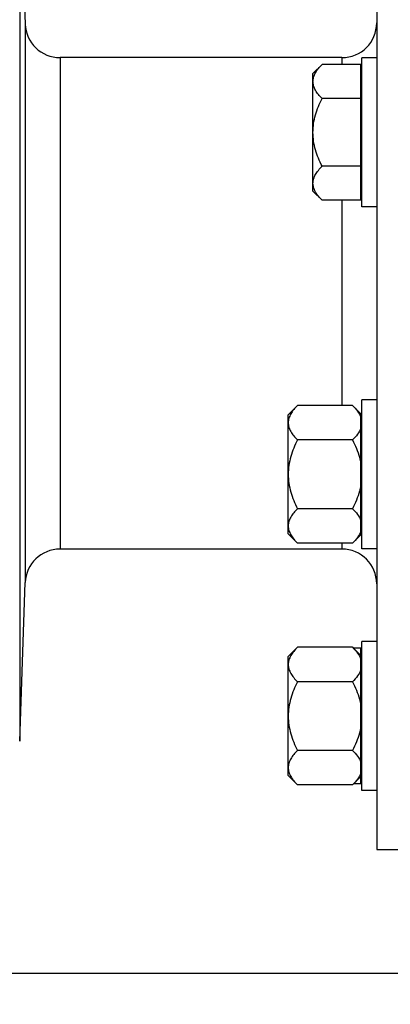
# Model space of a CAD drawing. Units: millimetres. Extents: x -1884 to 3420, y 230 to 3386.
# Drawn here: x -1175 to -1100, y 1705 to 1904 of the extents above; entities that cross this region are included whole.
import ezdxf

# ---------------------------------------------------------------- set-up
doc = ezdxf.new("R2010")
doc.units = ezdxf.units.MM
doc.header["$LTSCALE"] = 46.255
doc.header["$PDMODE"] = 3
doc.header["$PDSIZE"] = 0.3125
doc.layers.get('0').update_dxf_attribs({"linetype": 'CONTINUOUS'})
doc.layers.get('Defpoints').update_dxf_attribs({"linetype": 'CONTINUOUS'})
doc.layers.add('AM_5', color=3, linetype='CONTINUOUS', lineweight=25)
doc.layers.add('BEZUGSACHSEN', color=7, linetype='CONTINUOUS')
doc.layers.add('RUNDUNGEN', color=7, linetype='CONTINUOUS')
doc.styles.get("Standard").update_dxf_attribs({"font": 'txt', "width": 0.7})
doc.dimstyles.new('AM_DIN$0', dxfattribs={"dimtxt": 3.5, "dimasz": 2.5, "dimexe": 1, "dimexo": 1, "dimgap": 1.5, "dimtad": 1, "dimdsep": 46, "dimtxsty": 'STANDARD', "dimcen": 0, "dimclrd": 256, "dimclre": 256, "dimclrt": 2, "dimadec": 0, "dimazin": 2, "dimtp": 0.1, "dimtm": 0.1, "dimtfac": 0.71, "dimtdec": 3, "dimtmove": 0, "dimatfit": 3, "dimfxl": 1, "dimlwd": -1, "dimlwe": -1, "dimarcsym": 0})

# ---------------------------------------------------------------- blocks, each defined once
blk = doc.blocks.new('*D5')
at = {"layer": 'AM_5', "ltscale": 10, "transparency": 16777216}
for p, q in [((-968.97, 2753.55), (-1704.2, 2753.55)), ((-1703.2, 1741.55), (-1703.2, 2723.55)), ((-912.97, 1711.55), (-1704.2, 1711.55))]:
    blk.add_line(p, q, dxfattribs=at)
for points in [[(-1708.2, 2723.55), (-1698.2, 2723.55), (-1703.2, 2753.55)], [(-1708.2, 1741.55), (-1698.2, 1741.55), (-1703.2, 1711.55)]]:
    blk.add_solid(points, dxfattribs=at)
at = {"layer": 'Defpoints', "color": 0, "ltscale": 10, "transparency": 16777216}
for p in [(-1703.2, 2753.55), (-967.97, 2753.55), (-911.97, 1711.55)]:
    blk.add_point(p, dxfattribs=at)
at = {"layer": 'AM_5', "color": 2, "ltscale": 10, "transparency": 16777216, "insert": (-1735.7, 2232.55), "char_height": 35, "attachment_point": 5, "rotation": 90}
blk.add_mtext('1055', dxfattribs=at)
blk = doc.blocks.new('*D6')
at = {"layer": 'AM_5', "ltscale": 10, "transparency": 16777216}
for p, q in [((-648.77, 3204.19), (-1829.05, 3204.19)), ((-1828.05, 1741.55), (-1828.05, 3174.19)), ((-912.97, 1711.55), (-1829.05, 1711.55))]:
    blk.add_line(p, q, dxfattribs=at)
for points in [[(-1833.05, 3174.19), (-1823.05, 3174.19), (-1828.05, 3204.19)], [(-1833.05, 1741.55), (-1823.05, 1741.55), (-1828.05, 1711.55)]]:
    blk.add_solid(points, dxfattribs=at)
at = {"layer": 'Defpoints', "color": 0, "ltscale": 10, "transparency": 16777216}
for p in [(-1828.05, 3204.19), (-647.77, 3204.19), (-911.97, 1711.55)]:
    blk.add_point(p, dxfattribs=at)
at = {"layer": 'AM_5', "color": 2, "ltscale": 10, "transparency": 16777216, "insert": (-1860.55, 2457.87), "char_height": 35, "attachment_point": 5, "rotation": 90}
blk.add_mtext('1500', dxfattribs=at)
blk = doc.blocks.new('*D12')
at = {"layer": 'AM_5', "ltscale": 10, "transparency": 16777216}
for p, q in [((-1597.47, 1815.55), (-1597.47, 1413.83)), ((-919.97, 1755.55), (-919.97, 1413.83)), ((-1567.47, 1414.83), (-949.97, 1414.83))]:
    blk.add_line(p, q, dxfattribs=at)
for points in [[(-1567.47, 1419.83), (-1567.47, 1409.83), (-1597.47, 1414.83)], [(-949.97, 1419.83), (-949.97, 1409.83), (-919.97, 1414.83)]]:
    blk.add_solid(points, dxfattribs=at)
at = {"layer": 'Defpoints', "color": 0, "ltscale": 10, "transparency": 16777216}
for p in [(-1597.47, 1816.55), (-919.97, 1756.55), (-919.97, 1414.83)]:
    blk.add_point(p, dxfattribs=at)
at = {"layer": 'AM_5', "color": 2, "ltscale": 10, "transparency": 16777216, "insert": (-1258.72, 1447.33), "char_height": 35, "attachment_point": 5}
blk.add_mtext('680', dxfattribs=at)

msp = doc.modelspace()

# ---------------------------------------------------------------- linework, layer by layer
at = {"color": 7, "linetype": 'Continuous'}
for p, q in [((-1106.17, 1867.325), (-1106.17, 1894.657)), ((-1105.97, 1865.991), (-1105.97, 1895.991)), ((-1102.97, 1895.991), (-1105.97, 1895.991)), ((-1102.97, 1865.991), (-1105.97, 1865.991)), ((-1105.97, 1797.108), (-1105.97, 1827.108)), ((-1102.97, 1827.108), (-1105.97, 1827.108)), ((-1120.77, 1824.108), (-1118.914, 1825.964)), ((-1107.826, 1825.964), (-1118.914, 1825.964)), ((-1107.826, 1825.964), (-1106.17, 1824.308)), ((-1120.77, 1800.109), (-1120.77, 1824.107)), ((-1106.17, 1799.908), (-1106.17, 1824.308)), ((-1106.17, 1823.358), (-1105.97, 1823.358)), ((-1107.826, 1819.036), (-1118.914, 1819.036)), ((-1107.826, 1805.18), (-1118.914, 1805.18)), ((-1120.77, 1800.108), (-1118.914, 1798.252)), ((-1107.826, 1798.252), (-1106.17, 1799.908)), ((-1106.17, 1800.858), (-1105.97, 1800.858)), ((-1107.826, 1798.252), (-1118.914, 1798.252)), ((-1102.97, 1797.108), (-1105.97, 1797.108)), ((-1105.97, 1748.4), (-1105.97, 1778.4)), ((-1102.97, 1778.4), (-1105.97, 1778.4)), ((-1120.77, 1775.4), (-1118.914, 1777.257)), ((-1120.77, 1751.401), (-1120.77, 1775.4)), ((-1107.826, 1777.257), (-1118.914, 1777.257)), ((-1107.826, 1777.257), (-1106.17, 1775.6)), ((-1106.17, 1749.734), (-1106.17, 1777.066)), ((-1106.17, 1774.65), (-1105.97, 1774.65)), ((-1107.826, 1770.329), (-1118.914, 1770.329)), ((-1107.826, 1756.472), (-1118.914, 1756.472)), ((-1106.17, 1752.15), (-1105.97, 1752.15)), ((-1120.77, 1751.4), (-1118.914, 1749.544)), ((-1107.826, 1749.544), (-1106.17, 1751.2)), ((-1107.826, 1749.544), (-1118.914, 1749.544)), ((-1102.97, 1748.4), (-1105.97, 1748.4))]:
    msp.add_line(p, q, dxfattribs=at)
for points, knots in [([(-1118.914, 1825.964), (-1119.176, 1825.702), (-1119.662, 1825.174), (-1120.265, 1824.324), (-1120.671, 1823.432), (-1120.77, 1822.804), (-1120.77, 1822.5)], [0, 0, 0, 0, 0.2760758, 0.5341338, 0.773538, 1, 1, 1, 1]), ([(-1107.826, 1825.964), (-1107.467, 1825.605), (-1106.819, 1824.883), (-1106.326, 1824.033), (-1106.17, 1823.6)], [0, 0, 0, 0, 0.5249347, 1, 1, 1, 1]), ([(-1120.77, 1822.5), (-1120.77, 1822.196), (-1120.671, 1821.568), (-1120.265, 1820.677), (-1119.662, 1819.827), (-1119.176, 1819.298), (-1118.914, 1819.036)], [0, 0, 0, 0, 0.226462, 0.465866, 0.723924, 1, 1, 1, 1]), ([(-1106.17, 1821.4), (-1106.326, 1820.968), (-1106.819, 1820.118), (-1107.467, 1819.395), (-1107.826, 1819.036)], [0, 0, 0, 0, 0.4750651, 1, 1, 1, 1]), ([(-1118.914, 1819.036), (-1119.183, 1818.497), (-1119.685, 1817.399), (-1120.284, 1815.689), (-1120.678, 1813.918), (-1120.77, 1812.711), (-1120.77, 1812.108)], [0, 0, 0, 0, 0.2500229, 0.5000428, 0.7500275, 1, 1, 1, 1]), ([(-1107.826, 1819.036), (-1107.265, 1817.914), (-1106.62, 1816.353), (-1106.244, 1814.72), (-1106.17, 1814.308)], [0, 0, 0, 0, 0.7497431, 1, 1, 1, 1]), ([(-1120.77, 1812.108), (-1120.77, 1811.505), (-1120.678, 1810.298), (-1120.284, 1808.527), (-1119.685, 1806.817), (-1119.183, 1805.719), (-1118.914, 1805.18)], [0, 0, 0, 0, 0.2499725, 0.4999569, 0.7499769, 1, 1, 1, 1]), ([(-1106.17, 1809.908), (-1106.244, 1809.496), (-1106.62, 1807.863), (-1107.265, 1806.302), (-1107.826, 1805.18)], [0, 0, 0, 0, 0.2502569, 1, 1, 1, 1]), ([(-1118.914, 1805.18), (-1119.176, 1804.918), (-1119.662, 1804.389), (-1120.265, 1803.539), (-1120.671, 1802.648), (-1120.77, 1802.02), (-1120.77, 1801.716)], [0, 0, 0, 0, 0.2760758, 0.5341338, 0.773538, 1, 1, 1, 1]), ([(-1107.826, 1805.18), (-1107.467, 1804.821), (-1106.819, 1804.098), (-1106.326, 1803.248), (-1106.17, 1802.816)], [0, 0, 0, 0, 0.5249347, 1, 1, 1, 1]), ([(-1120.77, 1801.716), (-1120.77, 1801.412), (-1120.671, 1800.784), (-1120.265, 1799.892), (-1119.662, 1799.042), (-1119.176, 1798.514), (-1118.914, 1798.252)], [0, 0, 0, 0, 0.226462, 0.465866, 0.723924, 1, 1, 1, 1]), ([(-1106.17, 1800.616), (-1106.326, 1800.183), (-1106.819, 1799.333), (-1107.467, 1798.611), (-1107.826, 1798.252)], [0, 0, 0, 0, 0.4750651, 1, 1, 1, 1]), ([(-1118.914, 1777.257), (-1119.176, 1776.995), (-1119.662, 1776.466), (-1120.265, 1775.616), (-1120.671, 1774.725), (-1120.77, 1774.097), (-1120.77, 1773.793)], [0, 0, 0, 0, 0.2760758, 0.5341338, 0.773538, 1, 1, 1, 1]), ([(-1107.826, 1777.257), (-1107.467, 1776.898), (-1106.819, 1776.175), (-1106.326, 1775.325), (-1106.17, 1774.893)], [0, 0, 0, 0, 0.5249347, 1, 1, 1, 1]), ([(-1120.77, 1773.793), (-1120.77, 1773.489), (-1120.671, 1772.861), (-1120.265, 1771.969), (-1119.662, 1771.119), (-1119.176, 1770.591), (-1118.914, 1770.329)], [0, 0, 0, 0, 0.226462, 0.465866, 0.723924, 1, 1, 1, 1]), ([(-1106.17, 1772.693), (-1106.326, 1772.26), (-1106.819, 1771.41), (-1107.467, 1770.688), (-1107.826, 1770.329)], [0, 0, 0, 0, 0.4750651, 1, 1, 1, 1]), ([(-1118.914, 1770.329), (-1119.183, 1769.789), (-1119.685, 1768.691), (-1120.284, 1766.981), (-1120.678, 1765.211), (-1120.77, 1764.003), (-1120.77, 1763.4)], [0, 0, 0, 0, 0.2500229, 0.5000428, 0.7500275, 1, 1, 1, 1]), ([(-1107.826, 1770.329), (-1107.265, 1769.206), (-1106.62, 1767.646), (-1106.244, 1766.012), (-1106.17, 1765.6)], [0, 0, 0, 0, 0.7497431, 1, 1, 1, 1]), ([(-1120.77, 1763.4), (-1120.77, 1762.797), (-1120.678, 1761.59), (-1120.284, 1759.82), (-1119.685, 1758.109), (-1119.183, 1757.011), (-1118.914, 1756.472)], [0, 0, 0, 0, 0.2499725, 0.4999569, 0.7499769, 1, 1, 1, 1]), ([(-1106.17, 1761.2), (-1106.244, 1760.788), (-1106.62, 1759.155), (-1107.265, 1757.594), (-1107.826, 1756.472)], [0, 0, 0, 0, 0.2502569, 1, 1, 1, 1]), ([(-1118.914, 1756.472), (-1119.176, 1756.21), (-1119.662, 1755.682), (-1120.265, 1754.832), (-1120.671, 1753.94), (-1120.77, 1753.312), (-1120.77, 1753.008)], [0, 0, 0, 0, 0.2760758, 0.5341338, 0.773538, 1, 1, 1, 1]), ([(-1107.826, 1756.472), (-1107.467, 1756.113), (-1106.819, 1755.391), (-1106.326, 1754.54), (-1106.17, 1754.108)], [0, 0, 0, 0, 0.5249347, 1, 1, 1, 1]), ([(-1120.77, 1753.008), (-1120.77, 1752.704), (-1120.671, 1752.076), (-1120.265, 1751.185), (-1119.662, 1750.334), (-1119.176, 1749.806), (-1118.914, 1749.544)], [0, 0, 0, 0, 0.226462, 0.465866, 0.723924, 1, 1, 1, 1]), ([(-1106.17, 1751.908), (-1106.326, 1751.476), (-1106.819, 1750.626), (-1107.467, 1749.903), (-1107.826, 1749.544)], [0, 0, 0, 0, 0.4750651, 1, 1, 1, 1])]:
    msp.add_open_spline(points, degree=3, knots=knots, dxfattribs=at)
at = {"layer": 'BEZUGSACHSEN', "color": 7, "linetype": 'Continuous'}
for p, q in [((-1102.97, 1956.549), (-1102.97, 1736.549)), ((-1174.796, 1934.747), (-1173.68, 1902.805)), ((-1109.97, 1896.049), (-1166.685, 1896.049)), ((-1113.959, 1894.657), (-1115.79, 1892.826)), ((-1106.17, 1894.657), (-1113.959, 1894.657)), ((-1115.79, 1869.156), (-1115.79, 1892.826)), ((-1106.17, 1892.236), (-1105.97, 1892.236)), ((-1106.17, 1887.824), (-1113.959, 1887.824)), ((-1106.17, 1874.158), (-1113.959, 1874.158)), ((-1113.959, 1867.325), (-1115.79, 1869.156)), ((-1106.17, 1869.746), (-1105.97, 1869.746)), ((-1106.17, 1867.325), (-1113.959, 1867.325)), ((-1109.97, 1797.049), (-1166.685, 1797.049)), ((-1174.796, 1758.351), (-1173.68, 1790.294)), ((-1106.17, 1777.066), (-1107.636, 1777.066)), ((-1106.17, 1749.734), (-1107.636, 1749.734)), ((-1102.97, 1736.549), (-1082.97, 1736.549))]:
    msp.add_line(p, q, dxfattribs=at)
for points, knots in [([(-1115.79, 1891.24), (-1115.79, 1891.54), (-1115.692, 1892.16), (-1115.292, 1893.039), (-1114.697, 1893.877), (-1114.217, 1894.398), (-1113.959, 1894.657)], [0, 0, 0, 0, 0.2264615, 0.4658646, 0.7239228, 1, 1, 1, 1]), ([(-1113.959, 1887.824), (-1114.217, 1888.082), (-1114.697, 1888.604), (-1115.292, 1889.442), (-1115.692, 1890.321), (-1115.79, 1890.941), (-1115.79, 1891.24)], [0, 0, 0, 0, 0.276078, 0.5341367, 0.7735392, 1, 1, 1, 1]), ([(-1115.79, 1880.991), (-1115.79, 1881.586), (-1115.699, 1882.776), (-1115.311, 1884.522), (-1114.72, 1886.209), (-1114.225, 1887.292), (-1113.959, 1887.824)], [0, 0, 0, 0, 0.2499713, 0.4999541, 0.7499751, 1, 1, 1, 1]), ([(-1113.959, 1874.158), (-1114.225, 1874.69), (-1114.72, 1875.773), (-1115.311, 1877.46), (-1115.699, 1879.206), (-1115.79, 1880.396), (-1115.79, 1880.991)], [0, 0, 0, 0, 0.2500248, 0.5000459, 0.7500289, 1, 1, 1, 1]), ([(-1115.79, 1870.742), (-1115.79, 1871.041), (-1115.692, 1871.661), (-1115.292, 1872.54), (-1114.697, 1873.378), (-1114.217, 1873.9), (-1113.959, 1874.158)], [0, 0, 0, 0, 0.2264612, 0.4658639, 0.7239223, 1, 1, 1, 1]), ([(-1113.959, 1867.325), (-1114.217, 1867.583), (-1114.697, 1868.105), (-1115.292, 1868.943), (-1115.692, 1869.822), (-1115.79, 1870.442), (-1115.79, 1870.742)], [0, 0, 0, 0, 0.2760769, 0.5341351, 0.7735385, 1, 1, 1, 1])]:
    msp.add_open_spline(points, degree=3, knots=knots, dxfattribs=at)
at = {"layer": 'RUNDUNGEN', "color": 7, "linetype": 'Continuous'}
for p, q in [((-1174.796, 1934.747), (-1173.68, 1902.805)), ((-1109.97, 1896.049), (-1166.685, 1896.049)), ((-1109.97, 1797.049), (-1166.685, 1797.049)), ((-1174.796, 1758.351), (-1173.68, 1790.294))]:
    msp.add_line(p, q, dxfattribs=at)
at = {"layer": 'RUNDUNGEN', "color": 9, "linetype": 'Continuous'}
for p, q in [((-1174.796, 1934.747), (-1174.796, 1758.351)), ((-1173.68, 1902.805), (-1173.68, 1790.294)), ((-1166.685, 1896.049), (-1166.685, 1797.049)), ((-1109.97, 1896.049), (-1109.97, 1894.657)), ((-1109.97, 1867.325), (-1109.97, 1825.964)), ((-1109.97, 1798.252), (-1109.97, 1797.049))]:
    msp.add_line(p, q, dxfattribs=at)
at = {"layer": 'RUNDUNGEN', "color": 7, "linetype": 'Continuous'}
for centre, start, end in [((-1166.685, 1903.049), 182, 270), ((-1109.97, 1903.049), 270, 360), ((-1166.685, 1790.049), 90, 178), ((-1109.97, 1790.049), 0, 90)]:
    msp.add_arc(centre, 7, start, end, dxfattribs=at)

# ---------------------------------------------------------------- dimensions: what is measured, and where the dimension line sits
at = {"layer": 'AM_5', "ltscale": 10}
for base, p1, p2, angle, text, picture, middle in [((-1828.045, 3204.194), (-911.97, 1711.549), (-647.767, 3204.194), 90, '1500', '*D6', (-1828.045, 2457.872)), ((-1703.196, 2753.549), (-911.97, 1711.549), (-967.97, 2753.549), 90, '1055', '*D5', (-1703.196, 2232.549)), ((-919.97, 1414.825), (-1597.47, 1816.549), (-919.97, 1756.549), 0, '680', '*D12', (-1258.72, 1414.825))]:
    dim = msp.add_linear_dim(base=base, p1=p1, p2=p2, angle=angle, text=text, dimstyle='AM_DIN$0', override={"dimtxt": 35, "dimasz": 30, "dimgap": 15, "dimsah": 1}, dxfattribs=at)
    dim.commit()
    dim.dimension.update_dxf_attribs({"geometry": picture, "text_midpoint": middle, "dimtype": 160})

doc.saveas('drawing.dxf')
